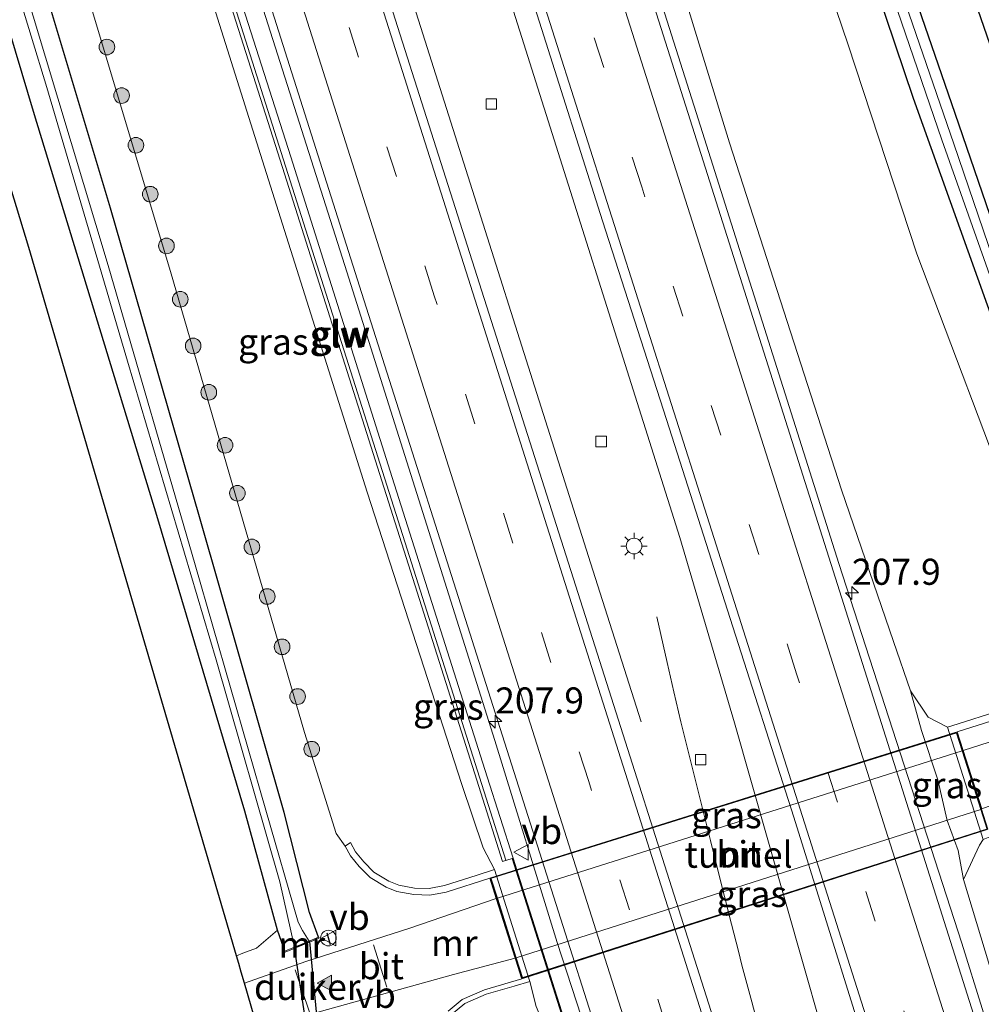
# Model space of a CAD drawing. Units: metres. Extents: x 196911 to 198562, y 468750 to 475000.
# Drawn here: x 198198 to 198290, y 470606 to 470701 of the extents above; entities that cross this region are included whole.
import ezdxf
from ezdxf.enums import TextEntityAlignment as Align

# ---------------------------------------------------------------- set-up
doc = ezdxf.new("R2010")
doc.units = ezdxf.units.M
doc.linetypes.add('VW-3-9_STREEP', pattern=[12, 3, -9])
doc.layers.get('0').update_dxf_attribs({"lineweight": 25})
for name, color, linetype, lineweight in [('B-ME-AM-KILOMETR-S-B1', 7, 'Continuous', 18), ('B-ME-BV-GELEIDECONSTRUCTIE-GELEIDERAIL-L-B1', 213, 'BV-GELEIDERAIL', 18), ('B-ME-GR-BOMENSTRUIKEN-GV-B6', 93, 'Continuous', 18), ('B-ME-GR-BOOM-S-B1', 93, 'Continuous', 18), ('B-ME-GW-INSTEEKWATERGANG-L-B1', 10, 'Continuous', 25), ('B-ME-GW-KRUINLIJN-L-B1', 93, 'Continuous', 18), ('B-ME-GW-TEENLIJN-L-B1', 93, 'Continuous', 18), ('B-ME-IE-GRASLAND-GV-B6', 93, 'Continuous', 18), ('B-ME-IE-GRASLAND-GV-B7', 93, 'Continuous', 18), ('B-ME-IE-GRONDWERKLIJN-GROND_INGERICHT-GV-B6', 253, 'Continuous', 18), ('B-ME-IE-INRICHTINGSELEMENT-S-B1', 253, 'Continuous', 18), ('B-ME-IE-MEUBILAIR_WEGMEUBILAIR-LICHTMAST-S-B1', 8, 'Continuous', 18), ('B-ME-IE-TERREINAFSCHEIDING-SCHRIKHEK-L-B1', 10, 'Continuous', 25), ('B-ME-KG-KADASTRAAL-OPNAMEDTMGRENS-L-B1', 10, 'Continuous', 25), ('B-ME-KW-DUIKER-GV-B6', 10, 'Continuous', 25), ('B-ME-KW-GELUIDSWERING-GV-B6', 8, 'Continuous', 18), ('B-ME-KW-SCHERM-L-B1', 8, 'Continuous', 18), ('B-ME-KW-TUNNEL-GV-B7', 10, 'Continuous', 25), ('B-ME-MW-MUUR-GV-B6', 8, 'IE-TERREINAFSCHEIDING-KUNSTMATIG', 18), ('B-ME-OG-WATER-GV-B6', 153, 'Continuous', 18), ('B-ME-VH-VERH_SOORT-BITUMEN-GV-B6', 8, 'IE-TERREINAFSCHEIDING-NATUURLIJK-HOUTWAL', 18), ('B-ME-VH-VERH_SOORT-BITUMEN-GV-B7', 8, 'IE-TERREINAFSCHEIDING-NATUURLIJK-HOUTWAL', 18), ('B-ME-VV-KOLK-S-B1', 8, 'Continuous', 18), ('B-ME-VW-MARKERING-39STREEP-015-L-B1', 255, 'VW-3-9_STREEP', 18), ('B-ME-VW-MARKERING-STREEP-015-L-B1', 7, 'Continuous', 18), ('B-ME-VW-MARKERING-VLAKMARK-S-B1', 7, 'Continuous', 18), ('B-ME-VW-MEUBILAIR_WEGMEUBILAIR-VERKEERSBORD-S-B1', 8, 'Continuous', 18)]:
    doc.layers.add(name, color=color, linetype=linetype, lineweight=lineweight)
doc.styles.add('NLCS-ISO', font='NLCS-ISO.TTF')
doc.linetypes.add('BV-GELEIDERAIL', pattern='A,10,-3,[108,NLCS.SHX,S=1,R=0,X=0,Y=0],-3', length=16)
doc.linetypes.add('IE-TERREINAFSCHEIDING-KUNSTMATIG', pattern='A,4,[82,NLCS.SHX,S=0.75,R=90,X=0,Y=0],4,-2', length=10)
doc.linetypes.add('IE-TERREINAFSCHEIDING-NATUURLIJK-HOUTWAL', pattern='A,7,-1.5,[67,NLCS.SHX,S=0.75,R=45,X=0,Y=0],-1.5,7,-1.5,[70,NLCS.SHX,S=0.75,R=0,X=0,Y=0],-1.5', length=20)

# ---------------------------------------------------------------- blocks, each defined once
blk = doc.blocks.new('dtb')
blk.add_circle((0, 0), 0.75)
blk = doc.blocks.new('verkeersbord')
for p, q in [((0, 0.75), (-0.75, -0.625)), ((0.75, -0.625), (0, 0.75)), ((-0.75, -0.625), (0.75, -0.625))]:
    blk.add_line(p, q)
blk = doc.blocks.new('boom')
blk.add_hatch(color=256).paths.add_polyline_path([(-0.75, 0, 1), (0.75, 0, 1)])
blk.add_circle((0, 0), 0.75)
blk = doc.blocks.new('hecto')
for p, q in [((0, 0.625), (-0.625, 0)), ((0, -0.625), (0, 0.625)), ((-0.625, 0), (0.625, 0)), ((0.625, 0), (0, -0.625))]:
    blk.add_line(p, q)
blk = doc.blocks.new('kolk')
blk.add_lwpolyline([(-0.5, -0.5), (0.5, -0.5), (0.5, 0.5), (-0.5, 0.5)], close=True)
blk = doc.blocks.new('verfsymbol')
for color in [252, 253]:
    blk.add_hatch(color=color).paths.add_polyline_path([(0.75, -0.625), (0, 0.75), (-0.75, -0.625)])
blk.add_lwpolyline([(0.75, -0.625), (0, 0.75), (-0.75, -0.625)], close=True)
blk = doc.blocks.new('lantaarnpaal')
for p, q in [((0, 0.75), (0, 1.25)), ((-0.75, 0), (-1.25, 0)), ((-0.884, 0.884), (-0.53, 0.53)), ((0.53, 0.53), (0.884, 0.884)), ((0.75, 0), (1.25, 0)), ((-0.53, -0.53), (-0.884, -0.884)), ((0, -0.75), (0, -1.25)), ((0.53, -0.53), (0.884, -0.884))]:
    blk.add_line(p, q)
blk.add_circle((0, 0), 0.75)

msp = doc.modelspace()

# ---------------------------------------------------------------- linework, layer by layer
at = {"layer": 'B-ME-BV-GELEIDECONSTRUCTIE-GELEIDERAIL-L-B1'}
for points in [[(198306.1498, 470555.5679, 15.1142), (198292.1363, 470599.7896, 14.7751), (198288.231, 470612.3142, 14.6478), (198276.4537, 470648.7348, 14.2183), (198262.7652, 470691.9963, 13.7522), (198249.6518, 470733.2749, 13.2941), (198235.574, 470777.3418, 12.8389), (198221.1841, 470822.8076, 12.5253), (198210.0015, 470857.7808, 12.2693), (198195.5427, 470903.0622, 12.1591), (198189.1166, 470923.7097, 12.1156)], [(198175.576, 470920.334, 12.097), (198177.879, 470913.095, 12.103), (198179.509, 470908.017, 12.148), (198194.89, 470859.77, 12.275), (198211.127, 470808.757, 12.614), (198227.682, 470756.89, 13.032), (198244.673, 470703.554, 13.587), (198261.185, 470651.203, 14.283), (198266.438, 470633.454, 14.443), (198276.358, 470598.648, 14.838), (198290.018, 470552.032, 15.257)], [(198167.194, 470918.244, 12.129), (198169.649, 470910.501, 12.124), (198171.249, 470905.567, 12.129), (198186.579, 470857.151, 12.349), (198203.031, 470805.045, 12.528), (198219.18, 470754.168, 12.918), (198236.157, 470700.851, 13.573), (198252.864, 470648.086, 14.207), (198257.5037, 470633.5243, 14.3577)], [(198270.2103, 470547.6978, 15.0768), (198256.8244, 470589.716, 14.707), (198249.4442, 470612.3645, 14.5445), (198243.4763, 470631.7369, 14.3026), (198229.0869, 470677.2992, 13.7229), (198217.5889, 470713.4768, 13.3318), (198214.082, 470724.349, 13.206), (198210.142, 470736.8721, 13.1038), (198204.134, 470755.73, 12.916), (198192.5032, 470792.2781, 12.6077), (198179.9053, 470831.8416, 12.3725), (198168.8938, 470866.458, 12.213), (198155.965, 470907.1936, 12.0803), (198153.5593, 470914.8445, 12.0657)], [(198258.9798, 470643.5967, 14.1481), (198259.9704, 470639.2193, 14.2405), (198260.6242, 470636.4044, 14.2817), (198261.3065, 470633.5512, 14.3207), (198262.2209, 470629.8168, 14.366), (198263.3378, 470625.3368, 14.4242), (198264.1357, 470622.1556, 14.4737), (198264.9777, 470618.7992, 14.5258), (198265.4879, 470616.7785, 14.5535), (198266.1597, 470614.1175, 14.587), (198266.8112, 470611.5372, 14.6038), (198267.1544, 470610.1898, 14.6209), (198267.6175, 470608.4461, 14.6414), (198268.0921, 470606.6952, 14.6619), (198268.5567, 470604.9836, 14.6804)]]:
    msp.add_polyline3d(points, dxfattribs=at)
at = {"layer": 'B-ME-GR-BOMENSTRUIKEN-GV-B6'}
for points in [[(198270.424, 470718.829, 7.532), (198277.348, 470698.458, 7.553), (198283.93, 470678.416, 7.526), (198293.615, 470652.79, 7.277), (198295.949, 470646.453, 7.193), (198297.196, 470643.597, 7.073), (198296.547, 470643.709, 7.576), (198296.576, 470642.79, 7.99), (198296.488, 470640.521, 8.41), (198295.928, 470638.567, 7.796), (198294.969, 470637.098, 8.235), (198293.542, 470635.747, 8.846), (198291.488, 470634.505, 9.654), (198287.893, 470633.351, 11.812), (198286.844, 470633.014, 12.443), (198284.995, 470633.986, 13.04), (198283.313, 470636.511, 13.205), (198281.685, 470641.252, 13.148), (198276.705, 470655.787, 13.124), (198265.959, 470689.072, 12.842), (198256.615, 470719.491, 12.386)], [(198308.452, 470556.066, 14.21), (198300.253, 470580.358, 14.039), (198292.551, 470604.672, 13.805), (198288.401, 470618.405, 13.397), (198289.923, 470621.7, 12.755), (198290.291, 470622.26, 12.443), (198291.223, 470622.651, 11.982), (198294.435, 470623.685, 10.253), (198296.201, 470623.965, 9.843), (198297.871, 470624.006, 9.496), (198299.397, 470623.627, 9.074), (198300.838, 470623.015, 8.757), (198302.169, 470621.96, 8.282), (198303.471, 470620.518, 7.965), (198304.723, 470618.753, 7.411), (198305.235, 470619.179, 7.142), (198308.034, 470608.553, 7.124), (198311.562, 470599.376, 7.064), (198318.312, 470579.292, 7.244), (198324.847, 470559.654, 7.394), (198308.452, 470556.066, 14.21)]]:
    msp.add_polyline3d(points, dxfattribs=at)
at = {"layer": 'B-ME-GW-INSTEEKWATERGANG-L-B1'}
for points in [[(198204.522, 470927.55, 7.708), (198216.488, 470891.991, 7.478), (198228.501, 470856.715, 7.022), (198238.507, 470827.084, 7.121), (198244.183, 470809.564, 7.169), (198252.818, 470783.187, 7.112), (198263.23, 470753.146, 7.067), (198273.85, 470722.189, 6.998), (198283.571, 470693.366, 6.983), (198293.268, 470666.208, 6.959), (198300.067, 470647.118, 6.923), (198301.867, 470641.541, 6.974), (198302.644, 470639.096, 6.974), (198303.213, 470637.743, 6.974), (198303.617, 470636.989, 6.974), (198303.946, 470636.805, 7.064), (198304.831, 470636.859, 7.112), (198306.636, 470637.094, 7.058), (198308.883, 470637.755, 6.98), (198311.695, 470638.395, 6.956), (198312.129, 470638.555, 6.969)], [(198226.573, 470612.875, 7.055), (198225.703, 470615.247, 7.004), (198223.287, 470624.831, 6.965), (198215.14, 470653.213, 7.082), (198206.638, 470682.816, 7.229), (198199.907, 470705.209, 7.262), (198190.911, 470733.657, 7.187), (198182.28, 470763.573, 7.226), (198172.791, 470794.889, 7.172), (198165.007, 470820.683, 7.226), (198158.195, 470842.709, 7.175), (198152.469, 470862.642, 7.286), (198145.422, 470886.792, 7.415), (198138.14, 470911.001, 7.533)], [(198223.314, 470611.535, 6.905), (198223.195, 470611.919, 6.905), (198222.616, 470613.551, 6.905), (198219.501, 470624.958, 7.013), (198211.074, 470653.333, 7.064), (198199.324, 470691.767, 7.103), (198188.28, 470728.732, 7.139), (198177.079, 470765.13, 7.169), (198166.213, 470800.496, 7.211), (198155.744, 470836.094, 7.322), (198147.089, 470864.78, 7.436), (198133.907, 470909.946, 7.197)], [(198311.193, 470640.822, 6.841), (198310.145, 470640.514, 6.767), (198306.935, 470639.296, 6.683), (198305.937, 470639.109, 6.683), (198305.432, 470640.181, 6.665), (198304.982, 470641.807, 6.686), (198304.146, 470643.95, 6.761), (198302.94, 470647.347, 6.791), (198302.217, 470649.805, 6.833), (198301.164, 470652.559, 6.809), (198299.788, 470656.544, 6.791), (198298.435, 470660.028, 6.827), (198297.15, 470663.592, 6.821), (198295.033, 470670.162, 6.881), (198287.592, 470691.871, 6.905), (198279.88, 470714.261, 6.944), (198271.583, 470738.086, 6.872), (198263.089, 470763.383, 6.827), (198253.435, 470791.814, 6.857), (198245.863, 470814.535, 6.824), (198237.569, 470839.883, 6.866), (198228.423, 470866.119, 6.89), (198220.026, 470891.592, 6.95)]]:
    msp.add_polyline3d(points, dxfattribs=at)
at = {"layer": 'B-ME-GW-KRUINLIJN-L-B1'}
for points in [[(198209.661, 470722.449, 12.242), (198212.395, 470715.26, 12.361), (198221.388, 470686.753, 12.758), (198231.232, 470655.574, 13.039), (198240.296, 470627.539, 13.396), (198242.348, 470621.448, 13.409), (198243.442, 470619.37, 12.599)], [(198283.313, 470636.511, 13.205), (198284.371, 470632.694, 13.358), (198285.946, 470627.967, 13.358), (198286.842, 470624.082, 13.358), (198287.874, 470621.181, 13.349), (198288.401, 470618.405, 13.397)], [(198246.825, 470608.637, 12.599), (198247.423, 470606.223, 13.531), (198248.247, 470604.238, 13.567), (198257.015, 470576.251, 13.974), (198266.257, 470546.832, 14.222)]]:
    msp.add_polyline3d(points, dxfattribs=at)
at = {"layer": 'B-ME-GW-TEENLIJN-L-B1'}
msp.add_polyline3d([(198201.228, 470713.957, 7.541), (198212.38, 470676.735, 7.505), (198225.222, 470632.517, 7.316), (198228.248, 470622.814, 7.217), (198229.12, 470621.601, 7.178)], dxfattribs=at)
at = {"layer": 'B-ME-IE-GRASLAND-GV-B6'}
for points in [[(198289.946, 470603.568, 14.077), (198276.311, 470646.72, 13.611), (198262.2, 470691.272, 13.035), (198247.117, 470738.813, 12.538), (198246.06, 470742.127, 12.44), (198245.801, 470742.938, 12.438), (198232.463, 470784.758, 12.081), (198221.165, 470820.109, 11.831), (198217.524, 470831.57, 11.78), (198201.721, 470881.321, 11.54), (198188.32, 470923.511, 11.449)], [(198177.603, 470920.839, 11.564), (198191.29, 470877.849, 11.701), (198206.494, 470830.094, 11.881), (198220.971, 470784.638, 12.258), (198233.167, 470746.368, 12.628), (198235.5799, 470738.6986, 12.5955), (198241.6724, 470719.6786, 12.8159), (198247.7534, 470700.6528, 13.0526), (198253.7835, 470681.5835, 13.2784), (198259.9268, 470662.5486, 13.5116), (198266.017, 470643.4409, 13.7627), (198272.1421, 470624.3987, 13.9883), (198278.0863, 470605.3532, 14.2039), (198284.1403, 470586.397, 14.3189), (198286.1409, 470579.896, 14.3734), (198294.598, 470553.034, 14.609), (198283.08, 470550.514, 14.598), (198281.788, 470550.231, 14.618)], [(198135.381, 470910.313, 5.652), (198147.173, 470870.997, 5.651), (198156.964, 470839.061, 5.651), (198165.823, 470809.083, 5.801), (198175.577, 470777.217, 5.87), (198183.205, 470751.573, 6.026), (198189.981, 470728.869, 6.026), (198200.505, 470694.363, 6.026), (198208.244, 470668.12, 6.026), (198216.752, 470639.478, 6.026), (198222.867, 470618.195, 6.026), (198224.264, 470611.926, 6.026), (198223.314, 470611.535, 6.905), (198223.195, 470611.919, 6.905), (198222.616, 470613.551, 6.905), (198219.501, 470624.958, 7.013), (198211.074, 470653.333, 7.064), (198199.324, 470691.767, 7.103), (198188.28, 470728.732, 7.139), (198177.079, 470765.13, 7.169), (198166.213, 470800.496, 7.211), (198155.744, 470836.094, 7.322), (198147.089, 470864.78, 7.436), (198133.907, 470909.946, 7.197)], [(198281.788, 470550.231, 14.618), (198269.516, 470589.052, 14.304), (198253.986, 470637.918, 13.804), (198239.203, 470684.267, 13.23), (198224.049, 470731.965, 12.686), (198209.043, 470779.25, 12.288), (198193.157, 470829.618, 11.884), (198178.393, 470876.076, 11.712), (198168.82, 470906.14, 11.64)], [(198158.102, 470902.48, 11.404), (198167.939, 470871.869, 11.499), (198175.791, 470847.447, 11.607), (198182.552, 470826.078, 11.675), (198197.394, 470779.542, 12.003), (198213.943, 470727.579, 12.497), (198230.493, 470675.336, 13.074), (198243.496, 470634.403, 13.582), (198259.448, 470584.261, 14.106), (198270.969, 470547.864, 14.396), (198268.459, 470547.314, 14.1124), (198261.724, 470568.419, 14.218), (198253.958, 470592.926, 13.946), (198246.413, 470616.704, 13.703), (198245.215, 470620.45, 13.764), (198242.733, 470628.252, 13.628), (198233.619, 470656.958, 13.131), (198223.899, 470687.737, 12.9), (198214.714, 470716.519, 12.499)], [(198215.512, 470898.839, 6.398), (198220.486, 470884.306, 6.251), (198230.217, 470855.363, 6.23), (198234.23, 470843.828, 6.23), (198239.506, 470827.942, 6.23), (198245.044, 470811.062, 6.23), (198251.925, 470790.087, 6.23), (198257.765, 470772.813, 6.23), (198263.827, 470755.118, 6.23), (198274.322, 470724.37, 6.23), (198286.308, 470689.355, 6.23), (198296.021, 470661.884, 6.23), (198303.382, 470640.222, 6.23), (198303.917, 470638.815, 6.23), (198304.196, 470638.345, 6.23), (198304.568, 470638.093, 6.23), (198304.772, 470637.908, 6.23), (198305.13, 470637.806, 6.23), (198305.863, 470638.018, 6.23), (198310.366, 470639.216, 6.23), (198311.667, 470639.675, 6.23), (198312.129, 470638.555, 6.969)], [(198311.667, 470639.675, 6.23), (198310.366, 470639.216, 6.23), (198305.863, 470638.018, 6.23), (198305.13, 470637.806, 6.23), (198304.772, 470637.908, 6.23), (198304.568, 470638.093, 6.23), (198304.196, 470638.345, 6.23), (198304.349, 470638.475, 6.23), (198304.259, 470639.271, 6.23), (198303.756, 470641.36, 6.23), (198296.422, 470662.718, 6.23), (198287.478, 470688.975, 6.23), (198278.218, 470715.83, 6.23), (198269.219, 470742.567, 6.23), (198259.682, 470770.714, 6.23), (198250.852, 470796.592, 6.23), (198241.474, 470824.746, 6.23), (198230.952, 470855.456, 6.23), (198224.868, 470872.49, 6.23), (198216.397, 470898.301, 6.329)], [(198312.129, 470638.555, 6.969), (198311.695, 470638.395, 6.956), (198308.883, 470637.755, 6.98), (198306.636, 470637.094, 7.058), (198304.831, 470636.859, 7.112), (198303.946, 470636.805, 7.064), (198303.617, 470636.989, 6.974), (198303.213, 470637.743, 6.974), (198302.644, 470639.096, 6.974), (198301.867, 470641.541, 6.974), (198300.067, 470647.118, 6.923), (198293.268, 470666.208, 6.959), (198283.571, 470693.366, 6.983), (198273.85, 470722.189, 6.998), (198263.23, 470753.146, 7.067), (198252.818, 470783.187, 7.112), (198244.183, 470809.564, 7.169), (198238.507, 470827.084, 7.121), (198228.501, 470856.715, 7.022), (198216.488, 470891.991, 7.478)], [(198216.488, 470891.991, 7.478), (198228.501, 470856.715, 7.022), (198238.507, 470827.084, 7.121), (198244.183, 470809.564, 7.169), (198252.818, 470783.187, 7.112), (198263.23, 470753.146, 7.067), (198273.85, 470722.189, 6.998), (198283.571, 470693.366, 6.983), (198293.268, 470666.208, 6.959), (198300.067, 470647.118, 6.923), (198301.867, 470641.541, 6.974), (198302.644, 470639.096, 6.974), (198303.213, 470637.743, 6.974), (198303.617, 470636.989, 6.974), (198303.946, 470636.805, 7.064), (198304.831, 470636.859, 7.112), (198306.636, 470637.094, 7.058), (198308.883, 470637.755, 6.98), (198311.695, 470638.395, 6.956), (198312.129, 470638.555, 6.969), (198312.515, 470637.62, 7.052)], [(198220.026, 470891.592, 6.95), (198228.423, 470866.119, 6.89), (198237.569, 470839.883, 6.866), (198245.863, 470814.535, 6.824), (198253.435, 470791.814, 6.857), (198263.089, 470763.383, 6.827), (198271.583, 470738.086, 6.872), (198279.88, 470714.261, 6.944), (198287.592, 470691.871, 6.905), (198295.033, 470670.162, 6.881), (198297.15, 470663.592, 6.821), (198298.435, 470660.028, 6.827), (198299.788, 470656.544, 6.791), (198301.164, 470652.559, 6.809), (198302.217, 470649.805, 6.833), (198302.94, 470647.347, 6.791), (198304.146, 470643.95, 6.761), (198304.982, 470641.807, 6.686), (198305.432, 470640.181, 6.665), (198305.937, 470639.109, 6.683), (198306.935, 470639.296, 6.683), (198310.145, 470640.514, 6.767), (198311.193, 470640.822, 6.841), (198311.667, 470639.675, 6.23)], [(198250, 470744.704, 12.26), (198250.507, 470743.203, 12.26), (198250.892, 470741.839, 12.26), (198251.128, 470739.89, 12.293), (198250.975, 470738.757, 12.329), (198250.705, 470737.451, 12.263), (198256.615, 470719.491, 12.386), (198265.959, 470689.072, 12.842), (198276.705, 470655.787, 13.124), (198281.685, 470641.252, 13.148), (198283.313, 470636.511, 13.205), (198284.371, 470632.694, 13.358), (198285.946, 470627.967, 13.358), (198286.842, 470624.082, 13.358), (198287.874, 470621.181, 13.349), (198288.401, 470618.405, 13.397), (198292.551, 470604.672, 13.805)], [(198247.423, 470606.223, 13.531), (198246.825, 470608.637, 12.599), (198243.442, 470619.37, 12.599), (198242.348, 470621.448, 13.409), (198240.296, 470627.539, 13.396), (198231.232, 470655.574, 13.039), (198221.388, 470686.753, 12.758), (198212.395, 470715.26, 12.361), (198209.661, 470722.449, 12.242), (198211.982, 470723.078, 12.431), (198212.012, 470722.983, 12.431), (198212.502, 470723.137, 12.472)], [(198212.502, 470723.137, 12.472), (198212.748, 470722.422, 12.444), (198213.108, 470721.329, 12.516), (198212.201, 470721.047, 12.516), (198213.713, 470716.203, 12.499), (198222.899, 470687.419, 12.9), (198232.618, 470656.642, 13.131), (198241.733, 470627.934, 13.628), (198244.214, 470620.132, 13.764), (198245.119, 470620.42, 13.749), (198246.318, 470616.674, 13.703), (198253.863, 470592.896, 13.946)], [(198312.515, 470637.62, 7.052), (198311.885, 470637.424, 7.07), (198304.529, 470635.216, 7.1), (198302.051, 470634.742, 7.1), (198294.948, 470632.901, 7.073), (198288.347, 470630.782, 7.061), (198287.775, 470632.568, 7.061), (198291.727, 470633.834, 7.109), (198293.912, 470635.156, 7.091), (198295.45, 470636.61, 7.031), (198296.554, 470638.293, 7.004), (198297.141, 470640.434, 7.028), (198297.227, 470642.694, 7.058), (198297.196, 470643.597, 7.073), (198295.949, 470646.453, 7.193), (198293.615, 470652.79, 7.277), (198283.93, 470678.416, 7.526), (198277.348, 470698.458, 7.553), (198270.424, 470718.829, 7.532)], [(198212.395, 470715.26, 12.361), (198221.388, 470686.753, 12.758), (198231.232, 470655.574, 13.039), (198240.296, 470627.539, 13.396), (198242.348, 470621.448, 13.409), (198243.442, 470619.37, 12.599)], [(198201.228, 470713.957, 7.541), (198212.38, 470676.735, 7.505), (198225.222, 470632.517, 7.316), (198228.248, 470622.814, 7.217), (198229.12, 470621.601, 7.178), (198229.623, 470620.692, 7.178), (198230.461, 470619.667, 7.232), (198231.505, 470618.614, 7.217), (198233.051, 470617.69, 7.205), (198234.083, 470617.268, 7.109), (198235.694, 470616.965, 7.001), (198237.221, 470616.901, 7.112), (198238.789, 470617.208, 7.124), (198242.992, 470618.557, 6.977), (198243.609, 470616.6, 6.977), (198235.303, 470613.732, 7.163), (198225.348, 470610.547, 7.199), (198219.461, 470608.468, 7.247), (198219.147, 470609.539, 7.244), (198218.91, 470610.349, 6.434), (198218.688, 470611.107, 7.109), (198219.294, 470611.352, 7.109), (198220.612, 470611.834, 7.109), (198222.616, 470613.551, 6.905), (198223.195, 470611.919, 6.905), (198223.314, 470611.535, 6.905), (198223.352, 470611.443, 6.905), (198226.611, 470612.783, 7.055), (198226.573, 470612.875, 7.055), (198225.703, 470615.247, 7.004), (198223.287, 470624.831, 6.965), (198215.14, 470653.213, 7.082), (198206.638, 470682.816, 7.229), (198199.907, 470705.209, 7.262)], [(198243.442, 470619.37, 12.599), (198241.77, 470618.833, 11.333), (198238.636, 470617.827, 9.848), (198237.169, 470617.54, 9.584), (198235.76, 470617.599, 9.236), (198234.251, 470617.881, 9.096), (198233.316, 470618.264, 8.856), (198231.875, 470619.125, 8.544), (198230.904, 470620.106, 8.248), (198230.113, 470621.076, 7.946), (198229.634, 470621.948, 7.558), (198229.12, 470621.601, 7.178), (198228.248, 470622.814, 7.217), (198225.222, 470632.517, 7.316), (198212.38, 470676.735, 7.505), (198201.228, 470713.957, 7.541)], [(198199.907, 470705.209, 7.262), (198206.638, 470682.816, 7.229), (198215.14, 470653.213, 7.082), (198223.287, 470624.831, 6.965), (198225.703, 470615.247, 7.004), (198226.573, 470612.875, 7.055), (198225.661, 470612.5, 6.026), (198225.035, 470613.519, 6.026), (198224.628, 470614.318, 6.026), (198221.513, 470625.05, 6.026), (198214.737, 470648.597, 6.017), (198206.408, 470677.321, 6.02), (198198.029, 470705.2, 6.02)], [(198283.313, 470636.511, 13.205), (198284.995, 470633.986, 13.04), (198286.844, 470633.014, 12.443), (198290.291, 470622.26, 12.443), (198289.923, 470621.7, 12.755), (198288.401, 470618.405, 13.397), (198287.874, 470621.181, 13.349), (198286.842, 470624.082, 13.358), (198285.946, 470627.967, 13.358), (198284.371, 470632.694, 13.358), (198283.313, 470636.511, 13.205)], [(198222.245, 470604.497, 7.235), (198230.315, 470606.755, 7.136), (198239.511, 470609.313, 7.028), (198245.419, 470610.856, 6.977), (198246.038, 470608.891, 6.977), (198242.483, 470607.845, 7.025), (198240.35, 470606.916, 7.037), (198238.998, 470605.796, 7.082)], [(198248.247, 470604.238, 13.567), (198257.015, 470576.251, 13.974), (198266.257, 470546.832, 14.222), (198251.265, 470543.552, 7.343), (198249.187, 470550.873, 7.289), (198241.593, 470576.988, 7.256), (198235.97, 470597.084, 7.352), (198236.183, 470598.865, 7.256), (198236.619, 470598.734, 7.366), (198236.868, 470600.015, 7.944), (198237.316, 470602.351, 8.447), (198238.044, 470603.903, 8.864), (198239.321, 470605.46, 9.29), (198240.592, 470606.513, 9.702), (198242.646, 470607.407, 10.076), (198245.304, 470608.189, 11.562), (198246.825, 470608.637, 12.599), (198247.423, 470606.223, 13.531), (198248.247, 470604.238, 13.567)]]:
    msp.add_polyline3d(points, dxfattribs=at)
at = {"layer": 'B-ME-IE-GRASLAND-GV-B7'}
for points in [[(198243.707, 470616.623, 6.977), (198243.088, 470618.587, 6.977), (198287.68, 470632.537, 7.061), (198288.253, 470630.75, 7.061), (198243.707, 470616.623, 6.977)], [(198245.513, 470610.89, 6.977), (198290.052, 470625.137, 7.061), (198290.671, 470623.204, 7.061), (198246.134, 470608.921, 6.977), (198245.513, 470610.89, 6.977)]]:
    msp.add_polyline3d(points, dxfattribs=at)
at = {"layer": 'B-ME-IE-GRONDWERKLIJN-GROND_INGERICHT-GV-B6'}
for points in [[(198147.089, 470864.78, 7.436), (198155.744, 470836.094, 7.322), (198166.213, 470800.496, 7.211), (198177.079, 470765.13, 7.169), (198188.28, 470728.732, 7.139), (198199.324, 470691.767, 7.103), (198211.074, 470653.333, 7.064), (198219.501, 470624.958, 7.013), (198222.616, 470613.551, 6.905), (198220.612, 470611.834, 7.109), (198219.294, 470611.352, 7.109), (198218.688, 470611.107, 7.109), (198198.807, 470679.027, 7.304), (198164.954, 470790.543, 7.232), (198128.574, 470908.616, 7.38), (198133.907, 470909.946, 7.197), (198147.089, 470864.78, 7.436)], [(198219.399, 470909.983, 7.208), (198244.502, 470830.7, 6.89), (198275.532, 470742.916, 6.806), (198309.274, 470645.472, 6.806), (198311.193, 470640.822, 6.841)], [(198311.193, 470640.822, 6.841), (198310.145, 470640.514, 6.767), (198306.935, 470639.296, 6.683), (198305.937, 470639.109, 6.683), (198305.432, 470640.181, 6.665), (198304.982, 470641.807, 6.686), (198304.146, 470643.95, 6.761), (198302.94, 470647.347, 6.791), (198302.217, 470649.805, 6.833), (198301.164, 470652.559, 6.809), (198299.788, 470656.544, 6.791), (198298.435, 470660.028, 6.827), (198297.15, 470663.592, 6.821), (198295.033, 470670.162, 6.881), (198287.592, 470691.871, 6.905), (198279.88, 470714.261, 6.944), (198271.583, 470738.086, 6.872), (198263.089, 470763.383, 6.827), (198253.435, 470791.814, 6.857), (198245.863, 470814.535, 6.824), (198237.569, 470839.883, 6.866), (198228.423, 470866.119, 6.89), (198220.026, 470891.592, 6.95)]]:
    msp.add_polyline3d(points, dxfattribs=at)
at = {"layer": 'B-ME-IE-TERREINAFSCHEIDING-SCHRIKHEK-L-B1'}
msp.add_line((198227.3668, 470613.3005, 8.326), (198227.688, 470612.1742, 8.3431), dxfattribs=at)
at = {"layer": 'B-ME-KG-KADASTRAAL-OPNAMEDTMGRENS-L-B1'}
for points in [[(198219.399, 470909.983, 7.208), (198244.502, 470830.7, 6.89), (198275.532, 470742.916, 6.806), (198309.274, 470645.472, 6.806), (198311.193, 470640.822, 6.841), (198311.667, 470639.675, 6.23), (198312.129, 470638.555, 6.969), (198312.515, 470637.62, 7.052), (198314.162, 470633.631, 7.073), (198315.292, 470630.893, 6.788), (198316.492, 470627.986, 6.827), (198336.283, 470562.156, 6.599)], [(198219.399, 470909.983, 7.208), (198244.502, 470830.7, 6.89), (198275.532, 470742.916, 6.806), (198309.274, 470645.472, 6.806), (198311.193, 470640.822, 6.841), (198311.667, 470639.675, 6.23), (198312.129, 470638.555, 6.969), (198312.515, 470637.62, 7.052), (198314.162, 470633.631, 7.073), (198315.292, 470630.893, 6.788), (198316.492, 470627.986, 6.827), (198336.283, 470562.156, 6.599)], [(198219.399, 470909.983, 7.208), (198244.502, 470830.7, 6.89), (198275.532, 470742.916, 6.806), (198309.274, 470645.472, 6.806), (198311.193, 470640.822, 6.841), (198311.667, 470639.675, 6.23), (198312.129, 470638.555, 6.969), (198312.515, 470637.62, 7.052), (198314.162, 470633.631, 7.073), (198315.292, 470630.893, 6.788), (198316.492, 470627.986, 6.827), (198336.283, 470562.156, 6.599)], [(198219.399, 470909.983, 7.208), (198244.502, 470830.7, 6.89), (198275.532, 470742.916, 6.806), (198309.274, 470645.472, 6.806), (198311.193, 470640.822, 6.841), (198311.667, 470639.675, 6.23), (198312.129, 470638.555, 6.969), (198312.515, 470637.62, 7.052), (198314.162, 470633.631, 7.073), (198315.292, 470630.893, 6.788), (198316.492, 470627.986, 6.827), (198336.283, 470562.156, 6.599)], [(198219.399, 470909.983, 7.208), (198244.502, 470830.7, 6.89), (198275.532, 470742.916, 6.806), (198309.274, 470645.472, 6.806), (198311.193, 470640.822, 6.841), (198311.667, 470639.675, 6.23), (198312.129, 470638.555, 6.969), (198312.515, 470637.62, 7.052), (198314.162, 470633.631, 7.073), (198315.292, 470630.893, 6.788), (198316.492, 470627.986, 6.827), (198336.283, 470562.156, 6.599)], [(198219.399, 470909.983, 7.208), (198244.502, 470830.7, 6.89), (198275.532, 470742.916, 6.806), (198309.274, 470645.472, 6.806), (198311.193, 470640.822, 6.841), (198311.667, 470639.675, 6.23), (198312.129, 470638.555, 6.969), (198312.515, 470637.62, 7.052), (198314.162, 470633.631, 7.073), (198315.292, 470630.893, 6.788), (198316.492, 470627.986, 6.827), (198336.283, 470562.156, 6.599)], [(198219.399, 470909.983, 7.208), (198244.502, 470830.7, 6.89), (198275.532, 470742.916, 6.806), (198309.274, 470645.472, 6.806), (198311.193, 470640.822, 6.841), (198311.667, 470639.675, 6.23), (198312.129, 470638.555, 6.969), (198312.515, 470637.62, 7.052), (198314.162, 470633.631, 7.073), (198315.292, 470630.893, 6.788), (198316.492, 470627.986, 6.827), (198336.283, 470562.156, 6.599)], [(198220.751, 470604.063, 7.217), (198219.461, 470608.468, 7.247), (198219.147, 470609.539, 7.244), (198218.91, 470610.349, 6.434), (198218.688, 470611.107, 7.109), (198198.807, 470679.027, 7.304), (198164.954, 470790.543, 7.232), (198128.574, 470908.616, 7.38)], [(198220.751, 470604.063, 7.217), (198219.461, 470608.468, 7.247), (198219.147, 470609.539, 7.244), (198218.91, 470610.349, 6.434), (198218.688, 470611.107, 7.109), (198198.807, 470679.027, 7.304), (198164.954, 470790.543, 7.232), (198128.574, 470908.616, 7.38)], [(198220.751, 470604.063, 7.217), (198219.461, 470608.468, 7.247), (198219.147, 470609.539, 7.244), (198218.91, 470610.349, 6.434), (198218.688, 470611.107, 7.109), (198198.807, 470679.027, 7.304), (198164.954, 470790.543, 7.232), (198128.574, 470908.616, 7.38)], [(198220.751, 470604.063, 7.217), (198219.461, 470608.468, 7.247), (198219.147, 470609.539, 7.244), (198218.91, 470610.349, 6.434), (198218.688, 470611.107, 7.109), (198198.807, 470679.027, 7.304), (198164.954, 470790.543, 7.232), (198128.574, 470908.616, 7.38)], [(198220.751, 470604.063, 7.217), (198219.461, 470608.468, 7.247), (198219.147, 470609.539, 7.244), (198218.91, 470610.349, 6.434), (198218.688, 470611.107, 7.109), (198198.807, 470679.027, 7.304), (198164.954, 470790.543, 7.232), (198128.574, 470908.616, 7.38)], [(198220.751, 470604.063, 7.217), (198219.461, 470608.468, 7.247), (198219.147, 470609.539, 7.244), (198218.91, 470610.349, 6.434), (198218.688, 470611.107, 7.109), (198198.807, 470679.027, 7.304), (198164.954, 470790.543, 7.232), (198128.574, 470908.616, 7.38)]]:
    msp.add_polyline3d(points, dxfattribs=at)
at = {"layer": 'B-ME-KW-DUIKER-GV-B6'}
msp.add_polyline3d([(198226.514, 470604.013, 6.248), (198225.494, 470603.699, 6.248), (198224.275, 470611.876, 6.248), (198225.687, 470612.457, 6.248), (198226.514, 470604.013, 6.248)], dxfattribs=at)
at = {"layer": 'B-ME-KW-GELUIDSWERING-GV-B6'}
for points in [[(198245.215, 470620.45, 13.764), (198245.119, 470620.42, 13.749), (198244.214, 470620.132, 13.764), (198241.733, 470627.934, 13.628), (198232.618, 470656.642, 13.131), (198222.899, 470687.419, 12.9), (198213.713, 470716.203, 12.499), (198212.201, 470721.047, 12.516), (198213.108, 470721.329, 12.516), (198213.203, 470721.36, 12.516), (198214.714, 470716.519, 12.499), (198223.899, 470687.737, 12.9), (198233.619, 470656.958, 13.131), (198242.733, 470628.252, 13.628), (198245.215, 470620.45, 13.764)], [(198268.459, 470547.314, 14.112), (198268.361, 470547.293, 14.07), (198261.629, 470568.389, 14.218), (198253.863, 470592.896, 13.946), (198246.318, 470616.674, 13.703), (198245.119, 470620.42, 13.749), (198245.215, 470620.45, 13.764), (198246.413, 470616.704, 13.703), (198253.958, 470592.926, 13.946), (198261.724, 470568.419, 14.218), (198268.459, 470547.314, 14.112)]]:
    msp.add_polyline3d(points, dxfattribs=at)
at = {"layer": 'B-ME-KW-SCHERM-L-B1'}
for points in [[(198244.505, 470620.275, 16.45), (198235.054, 470650.092, 15.966), (198225.76, 470679.389, 15.525), (198216.365, 470709.034, 15.211), (198212.513, 470721.089, 15.1)], [(198268.4067, 470547.3028, 16.9935), (198263.705, 470562.055, 16.898), (198253.963, 470592.744, 16.574), (198245.172, 470620.398, 16.45)]]:
    msp.add_polyline3d(points, dxfattribs=at)
at = {"layer": 'B-ME-KW-TUNNEL-GV-B7'}
msp.add_polyline3d([(198290.708, 470623.252, 7.061), (198246.069, 470608.95, 6.977), (198243.054, 470618.529, 6.977), (198287.738, 470632.521, 7.061), (198290.708, 470623.252, 7.061)], dxfattribs=at)
at = {"layer": 'B-ME-MW-MUUR-GV-B6'}
for points in [[(198290.291, 470622.26, 12.443), (198286.844, 470633.014, 12.443), (198287.893, 470633.351, 11.812), (198291.488, 470634.505, 9.654)], [(198291.727, 470633.834, 7.109), (198287.775, 470632.568, 7.061), (198288.347, 470630.782, 7.061), (198290.138, 470625.194, 7.061)], [(198238.998, 470605.796, 7.082), (198240.35, 470606.916, 7.037), (198242.483, 470607.845, 7.025), (198246.038, 470608.891, 6.977), (198245.419, 470610.856, 6.977), (198243.609, 470616.6, 6.977), (198242.992, 470618.557, 6.977), (198238.789, 470617.208, 7.124), (198237.221, 470616.901, 7.112), (198235.694, 470616.965, 7.001), (198234.083, 470617.268, 7.109), (198233.051, 470617.69, 7.205), (198231.505, 470618.614, 7.217), (198230.461, 470619.667, 7.232), (198229.623, 470620.692, 7.178), (198229.12, 470621.601, 7.178), (198229.634, 470621.948, 7.558), (198230.113, 470621.076, 7.946), (198230.904, 470620.106, 8.248), (198231.875, 470619.125, 8.544), (198233.316, 470618.264, 8.856), (198234.251, 470617.881, 9.096), (198235.76, 470617.599, 9.236), (198237.169, 470617.54, 9.584), (198238.636, 470617.827, 9.848), (198241.77, 470618.833, 11.333), (198243.442, 470619.37, 12.599), (198246.825, 470608.637, 12.599), (198245.304, 470608.189, 11.562), (198242.646, 470607.407, 10.076), (198240.592, 470606.513, 9.702), (198239.321, 470605.46, 9.29)], [(198223.314, 470611.535, 6.905), (198224.264, 470611.926, 6.026), (198225.661, 470612.5, 6.026), (198226.573, 470612.875, 7.055), (198226.611, 470612.783, 7.055), (198223.352, 470611.443, 6.905), (198223.314, 470611.535, 6.905)]]:
    msp.add_polyline3d(points, dxfattribs=at)
at = {"layer": 'B-ME-OG-WATER-GV-B6'}
for points in [[(198198.029, 470705.2, 6.02), (198206.408, 470677.321, 6.02), (198214.737, 470648.597, 6.017), (198221.513, 470625.05, 6.026), (198224.628, 470614.318, 6.026), (198225.035, 470613.519, 6.026), (198225.661, 470612.5, 6.026), (198224.264, 470611.926, 6.026), (198222.867, 470618.195, 6.026), (198216.752, 470639.478, 6.026), (198208.244, 470668.12, 6.026), (198200.505, 470694.363, 6.026), (198189.981, 470728.869, 6.026), (198183.205, 470751.573, 6.026), (198175.577, 470777.217, 5.87), (198165.823, 470809.083, 5.801), (198156.964, 470839.061, 5.651), (198147.173, 470870.997, 5.651), (198135.381, 470910.313, 5.652)], [(198278.218, 470715.83, 6.23), (198287.478, 470688.975, 6.23), (198296.422, 470662.718, 6.23), (198303.756, 470641.36, 6.23), (198304.259, 470639.271, 6.23), (198304.349, 470638.475, 6.23), (198304.196, 470638.345, 6.23), (198303.917, 470638.815, 6.23), (198303.382, 470640.222, 6.23), (198296.021, 470661.884, 6.23), (198286.308, 470689.355, 6.23), (198274.322, 470724.37, 6.23)]]:
    msp.add_polyline3d(points, dxfattribs=at)
at = {"layer": 'B-ME-VH-VERH_SOORT-BITUMEN-GV-B6'}
for points in [[(198188.32, 470923.511, 11.449), (198201.721, 470881.321, 11.54), (198217.524, 470831.57, 11.78), (198221.165, 470820.109, 11.831), (198232.463, 470784.758, 12.081), (198245.801, 470742.938, 12.438), (198246.06, 470742.127, 12.44), (198247.117, 470738.813, 12.538), (198262.2, 470691.272, 13.035), (198276.311, 470646.72, 13.611), (198289.946, 470603.568, 14.077)], [(198278.0863, 470605.3532, 14.2039), (198272.1421, 470624.3987, 13.9883), (198266.017, 470643.4409, 13.7627), (198259.9268, 470662.5486, 13.5116), (198253.7835, 470681.5835, 13.2784), (198247.7534, 470700.6528, 13.0526), (198241.6724, 470719.6786, 12.8159), (198235.5799, 470738.6986, 12.5955), (198233.167, 470746.368, 12.628), (198220.971, 470784.638, 12.258), (198206.494, 470830.094, 11.881), (198191.29, 470877.849, 11.701), (198177.603, 470920.839, 11.564)], [(198253.986, 470637.918, 13.804), (198269.516, 470589.052, 14.304), (198281.788, 470550.231, 14.618), (198270.969, 470547.864, 14.396), (198259.448, 470584.261, 14.106), (198243.496, 470634.403, 13.582), (198230.493, 470675.336, 13.074), (198213.943, 470727.579, 12.497), (198197.394, 470779.542, 12.003), (198182.552, 470826.078, 11.675), (198175.791, 470847.447, 11.607), (198167.939, 470871.869, 11.499), (198158.102, 470902.48, 11.404), (198157.421, 470904.566, 11.396), (198154.143, 470914.99, 11.369), (198165.137, 470917.731, 11.612), (198168.23, 470908.022, 11.629), (198168.82, 470906.14, 11.64), (198178.393, 470876.076, 11.712), (198193.157, 470829.618, 11.884), (198209.043, 470779.25, 12.288), (198224.049, 470731.965, 12.686), (198239.203, 470684.267, 13.23), (198253.986, 470637.918, 13.804)], [(198314.162, 470633.631, 7.073), (198298.449, 470628.215, 7.13), (198290.138, 470625.194, 7.061), (198288.347, 470630.782, 7.061), (198294.948, 470632.901, 7.073), (198302.051, 470634.742, 7.1), (198304.529, 470635.216, 7.1), (198311.885, 470637.424, 7.07), (198312.515, 470637.62, 7.052), (198314.162, 470633.631, 7.073)], [(198219.461, 470608.468, 7.247), (198225.348, 470610.547, 7.199), (198235.303, 470613.732, 7.163), (198243.609, 470616.6, 6.977), (198245.419, 470610.856, 6.977), (198239.511, 470609.313, 7.028), (198230.315, 470606.755, 7.136), (198222.245, 470604.497, 7.235), (198220.751, 470604.063, 7.217), (198219.461, 470608.468, 7.247)]]:
    msp.add_polyline3d(points, dxfattribs=at)
at = {"layer": 'B-ME-VH-VERH_SOORT-BITUMEN-GV-B7'}
msp.add_polyline3d([(198245.513, 470610.89, 6.977), (198243.707, 470616.623, 6.977), (198288.253, 470630.75, 7.061), (198290.052, 470625.137, 7.061), (198245.513, 470610.89, 6.977)], dxfattribs=at)
at = {"layer": 'B-ME-VW-MARKERING-39STREEP-015-L-B1'}
for points in [[(198299.1143, 470554.0226, 14.5524), (198287.2056, 470591.5378, 14.2806), (198272.3959, 470638.1551, 13.8031), (198257.5422, 470684.8494, 13.2377), (198242.6887, 470731.5439, 12.698), (198227.8312, 470778.2371, 12.2549), (198212.9758, 470824.9309, 11.9302), (198198.1063, 470871.6203, 11.6932), (198183.23, 470918.3075, 11.5658), (198182.0694, 470921.9526, 11.5618)], [(198277.4018, 470549.2714, 14.5309), (198267.2532, 470581.1935, 14.3037), (198252.4659, 470627.8063, 13.8493), (198237.6601, 470674.3999, 13.2855), (198222.835, 470721.1034, 12.7314), (198208.0017, 470767.8043, 12.2939), (198193.1464, 470814.4982, 11.9313), (198178.2909, 470861.192, 11.7024), (198163.4408, 470907.8875, 11.5616), (198160.6647, 470916.616, 11.5508)]]:
    msp.add_polyline3d(points, dxfattribs=at)
at = {"layer": 'B-ME-VW-MARKERING-STREEP-015-L-B1'}
for p, q in [((198233.0972, 470608.0754, 7.2576), (198231.8218, 470612.1545, 7.2738)), ((198224.3245, 470609.7359, 7.2804), (198225.6901, 470605.6878, 7.2942))]:
    msp.add_line(p, q, dxfattribs=at)
for points in [[(198302.6494, 470554.7964, 14.4715), (198295.5019, 470577.2808, 14.3335), (198280.7142, 470623.838, 13.9201), (198265.9311, 470670.3928, 13.3693), (198251.0912, 470717.0914, 12.7884), (198236.2158, 470763.7786, 12.318), (198221.353, 470810.4699, 11.9556), (198206.4874, 470857.1602, 11.6742), (198191.6261, 470903.8519, 11.518), (198185.5898, 470922.8303, 11.4906)], [(198295.577, 470553.2483, 14.6274), (198293.2238, 470560.6635, 14.5872), (198278.3975, 470607.3657, 14.2153), (198263.5978, 470653.9226, 13.688), (198248.7527, 470700.6193, 13.1155), (198233.9008, 470747.314, 12.6254), (198219.047, 470794.008, 12.2349), (198204.1766, 470840.6968, 11.9205), (198189.3054, 470887.3854, 11.7287), (198178.5783, 470921.0822, 11.6499)], [(198280.9465, 470550.0469, 14.6033), (198274.4039, 470570.629, 14.4839), (198259.613, 470617.1872, 14.0547), (198244.8484, 470663.7217, 13.5111), (198230.0149, 470710.4214, 12.9244), (198215.1913, 470757.1248, 12.4711), (198200.3368, 470803.8182, 12.1177), (198185.4783, 470850.5105, 11.8367), (198170.6148, 470897.2014, 11.6736), (198164.1617, 470917.4878, 11.6355)], [(198273.8279, 470548.4895, 14.4765), (198269.968, 470560.6521, 14.4085), (198255.1251, 470607.3495, 14.0019), (198240.3412, 470653.9286, 13.4592), (198225.5149, 470700.6314, 12.8793), (198210.698, 470747.2462, 12.4161), (198195.9114, 470793.7594, 12.0298), (198181.1147, 470840.2674, 11.7356), (198166.3155, 470886.8117, 11.5617), (198157.1143, 470915.7308, 11.4966)]]:
    msp.add_polyline3d(points, dxfattribs=at)

# ---------------------------------------------------------------- block references
at = {"layer": 'B-ME-AM-KILOMETR-S-B1', "rotation": 90}
for p in [(198277.692, 470645.899, 13.433), (198243.497, 470633.556, 13.499)]:
    msp.add_blockref('hecto', p, dxfattribs=at)
at = {"layer": 'B-ME-GR-BOOM-S-B1', "rotation": 9}
for p in [(198206.2809, 470698.2607, 7.5956), (198207.6866, 470693.606, 7.7131), (198209.0561, 470688.8425, 7.7481), (198210.4358, 470684.1464, 7.682), (198211.9895, 470679.1862, 7.738), (198213.3155, 470674.0651, 7.8263), (198214.5483, 470669.5898, 7.8248), (198216.0473, 470665.1443, 7.7172), (198217.6037, 470660.0662, 7.6929), (198218.7907, 470655.464, 7.6423), (198220.1815, 470650.3102, 7.7375), (198221.647, 470645.5581, 7.7149), (198223.0773, 470640.7316, 7.616), (198224.5636, 470635.9655, 7.5067), (198225.9121, 470630.9168, 7.5339)]:
    msp.add_blockref('boom', p, dxfattribs=at)
at = {"layer": 'B-ME-IE-INRICHTINGSELEMENT-S-B1', "rotation": 90}
msp.add_blockref('dtb', (198227.5104, 470612.797, 9.6272), dxfattribs=at)
at = {"layer": 'B-ME-IE-MEUBILAIR_WEGMEUBILAIR-LICHTMAST-S-B1', "rotation": 90}
msp.add_blockref('lantaarnpaal', (198256.807, 470650.401, 13.306), dxfattribs=at)
at = {"layer": 'B-ME-VV-KOLK-S-B1', "rotation": 90}
for p in [(198243.119, 470692.79, 12.761), (198253.66, 470660.425, 13.073), (198263.197, 470629.898, 13.472)]:
    msp.add_blockref('kolk', p, dxfattribs=at)
at = {"layer": 'B-ME-VW-MARKERING-VLAKMARK-S-B1', "rotation": 90}
msp.add_blockref('verfsymbol', (198227.1827, 470608.4816, 7.3394), dxfattribs=at)
at = {"layer": 'B-ME-VW-MEUBILAIR_WEGMEUBILAIR-VERKEERSBORD-S-B1', "rotation": 90}
for p in [(198246.027, 470621.03, 13.678), (198227.5902, 470612.797, 9.326)]:
    msp.add_blockref('verkeersbord', p, dxfattribs=at)

# ---------------------------------------------------------------- texts
at = {"layer": 'B-ME-AM-KILOMETR-S-B1', "ltscale": 0.2, "style": 'NLCS-ISO'}
for p in [(198277.692, 470645.899, 13.433), (198243.497, 470633.556, 13.499)]:
    msp.add_text('207.9', height=2.5, dxfattribs=at).set_placement(p, align=Align.BOTTOM_LEFT)
at = {"layer": 'B-ME-IE-GRASLAND-GV-B6', "ltscale": 0.2, "style": 'NLCS-ISO'}
for p in [(198222.2335, 470669.9945), (198239.011, 470634.9845), (198286.802, 470627.458)]:
    msp.add_text('gras', height=2.5, dxfattribs=at).set_placement(p, align=Align.MIDDLE_CENTER)
at = {"layer": 'B-ME-IE-GRASLAND-GV-B7', "ltscale": 0.2, "style": 'NLCS-ISO'}
for p in [(198265.6705, 470624.58), (198268.092, 470617.029)]:
    msp.add_text('gras', height=2.5, dxfattribs=at).set_placement(p, align=Align.MIDDLE_CENTER)
at = {"layer": 'B-ME-KW-DUIKER-GV-B6', "ltscale": 0.2, "style": 'NLCS-ISO'}
msp.add_text('duiker', height=2.5, dxfattribs=at).set_placement((198225.4872, 470608.1125), align=Align.MIDDLE_CENTER)
at = {"layer": 'B-ME-KW-GELUIDSWERING-GV-B6', "ltscale": 0.2, "style": 'NLCS-ISO'}
msp.add_text('glw', height=2.5, dxfattribs=at).set_placement((198228.7077, 470670.747), align=Align.MIDDLE_CENTER)
at = {"layer": 'B-ME-KW-SCHERM-L-B1', "ltscale": 0.2, "style": 'NLCS-ISO'}
msp.add_text('glw', height=2.5, dxfattribs=at).set_placement((198228.5206, 470670.6857), align=Align.MIDDLE_CENTER)
at = {"layer": 'B-ME-KW-TUNNEL-GV-B7', "ltscale": 0.2, "style": 'NLCS-ISO'}
msp.add_text('tunnel', height=2.5, dxfattribs=at).set_placement((198266.8321, 470620.7916), align=Align.MIDDLE_CENTER)
at = {"layer": 'B-ME-MW-MUUR-GV-B6', "ltscale": 0.2, "style": 'NLCS-ISO'}
for p in [(198239.5781, 470612.3197), (198224.9625, 470612.1591)]:
    msp.add_text('mr', height=2.5, dxfattribs=at).set_placement(p, align=Align.MIDDLE_CENTER)
at = {"layer": 'B-ME-VH-VERH_SOORT-BITUMEN-GV-B6', "ltscale": 0.2, "style": 'NLCS-ISO'}
msp.add_text('bit', height=2.5, dxfattribs=at).set_placement((198232.5887, 470610.1003), align=Align.MIDDLE_CENTER)
at = {"layer": 'B-ME-VH-VERH_SOORT-BITUMEN-GV-B7', "ltscale": 0.2, "style": 'NLCS-ISO'}
msp.add_text('bit', height=2.5, dxfattribs=at).set_placement((198266.8569, 470620.8414), align=Align.MIDDLE_CENTER)
at = {"layer": 'B-ME-VW-MEUBILAIR_WEGMEUBILAIR-VERKEERSBORD-S-B1', "ltscale": 0.2, "style": 'NLCS-ISO'}
for p in [(198246.027, 470621.03, 13.678), (198227.5902, 470612.797, 9.326), (198230.09, 470605.32, 9.216)]:
    msp.add_text('vb', height=2.5, dxfattribs=at).set_placement(p, align=Align.BOTTOM_LEFT)

doc.saveas('drawing.dxf')
